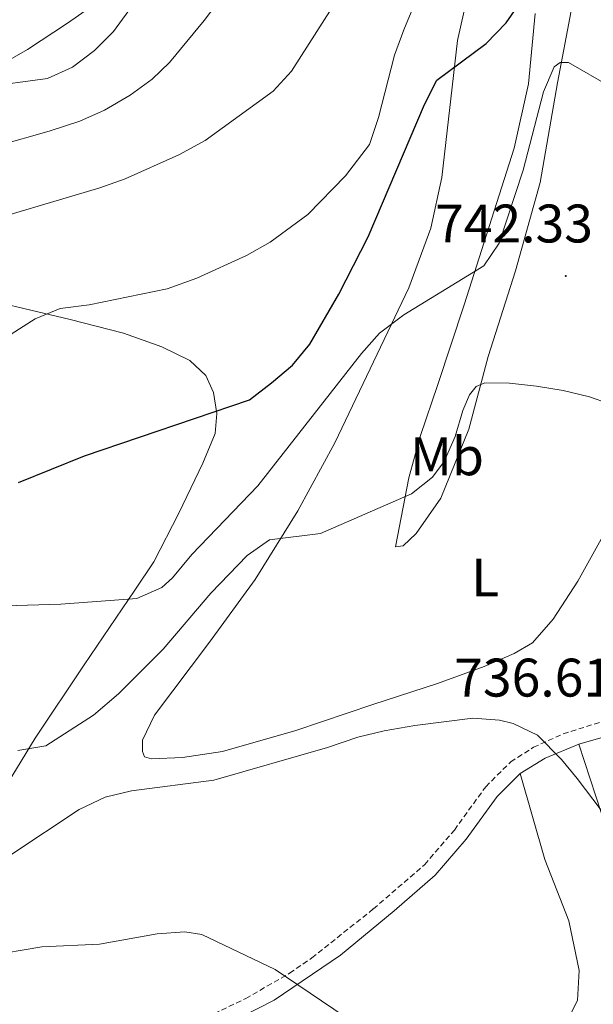
# Model space of a CAD drawing. Units: metres. Extents: x 613620 to 618124, y 4715088 to 4718132.
# Drawn here: x 616609 to 616715, y 4717014 to 4717195 of the extents above; entities that cross this region are included whole.
import ezdxf
from ezdxf.enums import TextEntityAlignment as Align

# ---------------------------------------------------------------- set-up
doc = ezdxf.new("R2010")
doc.units = ezdxf.units.M
doc.header["$MEASUREMENT"] = 0
doc.linetypes.add('TRAZOSX2', pattern=[1.5, 1, -0.5])
for name, color, linetype, lineweight in [('Carátula', 7, 'Continuous', 5), ('Level 21', 19, 'Continuous', 0), ('Level 35', 92, 'Continuous', 0), ('Level 36', 19, 'Continuous', 40), ('Level 37', 92, 'Continuous', 0), ('Level 4', 36, 'Continuous', 30), ('Level 41', 39, 'Continuous', 0), ('Level 5', 36, 'Continuous', 0), ('Level 7', 1, 'Continuous', 0)]:
    doc.layers.add(name, color=color, linetype=linetype, lineweight=lineweight)
doc.styles.add('Arial', font='ARIAL.TTF', dxfattribs={"height": 0.2})

# ---------------------------------------------------------------- blocks, each defined once
blk = doc.blocks.new('5PATER')
at = {"layer": 'Carátula', "linetype": 'Continuous', "lineweight": 5}
h = blk.add_hatch(color=250, dxfattribs=at)
edge = h.paths.add_edge_path()
edge.add_ellipse((0, 0), major_axis=(-1.33, -1.34), ratio=0.999422, start_angle=0, end_angle=360)

msp = doc.modelspace()

# ---------------------------------------------------------------- linework, layer by layer
at = {"layer": 'Level 21', "color": 19, "linetype": 'Continuous', "lineweight": 0}
for points in [[(616711.91, 4717061.5, 735.48), (616738.26, 4717069.11, 738.67), (616745.17, 4717071.47, 739.78), (616769.45, 4717087.04, 743.76), (616792.6, 4717099.19, 747.5), (616802.22, 4717104.89, 749.33), (616808.68, 4717110.25, 750.28), (616816.26, 4717116.03, 751.08), (616824.51, 4717120.96, 752.19), (616831.82, 4717123.68, 753.15), (616839.64, 4717125.54, 754.02), (616847.68, 4717126.49, 754.74), (616856.02, 4717126.98, 755.38), (616861.78, 4717126.98, 756.17), (616868.29, 4717127.36, 756.81)], [(616701.07, 4717056.1, 734.53), (616705.73, 4717058.95, 735.01), (616711.91, 4717061.5, 735.48)], [(616606.77, 4716995.84, 725.83), (616610.58, 4716995.5, 725.94), (616614.55, 4716995.39, 726.02), (616617.76, 4716995.83, 726.18), (616622.07, 4716997.5, 726.49), (616631.34, 4717002.43, 727.45), (616642.74, 4717007.69, 728.72), (616655.66, 4717014.29, 730.07), (616667.9, 4717022.61, 731.11), (616677.85, 4717030.76, 731.74), (616685.42, 4717037.35, 732.54), (616691.11, 4717043.98, 733.26), (616696.84, 4717051.88, 733.97), (616701.07, 4717056.1, 734.53)]]:
    msp.add_polyline3d(points, dxfattribs=at)
at = {"layer": 'Level 21', "color": 19, "linetype": 'TRAZOSX2', "lineweight": 0}
msp.add_polyline3d([(616629.71, 4717004.7, 727.4), (616650.45, 4717014.59, 729.68), (616658.53, 4717019.24, 730.48), (616662.64, 4717022.07, 730.82), (616674, 4717031.12, 731.57), (616683.47, 4717039.3, 732.54), (616688.95, 4717045.68, 733.26), (616694.74, 4717053.67, 733.97), (616699.36, 4717058.28, 734.53), (616703.56, 4717060.95, 734.93), (616709.05, 4717063.42, 735.34), (616715.75, 4717065.56, 735.91)], dxfattribs=at)
at = {"layer": 'Level 35', "color": 92, "linetype": 'Continuous', "lineweight": 0, "ltscale": 0.5}
msp.add_polyline3d([(616683.56, 4717238.21, 767.63), (616674.42, 4717231.56, 768.53), (616668.96, 4717227.02, 768.53), (616664.68, 4717224.74, 769.05), (616651.74, 4717218.09, 771.4), (616646.47, 4717215.39, 771.4), (616642.44, 4717212.8, 772.37), (616638.5, 4717209.83, 773.7), (616635.75, 4717207.74, 774.26), (616629.69, 4717203.2, 774.26), (616617.5, 4717194.63, 776.22), (616610.16, 4717189.74, 776.56), (616597.15, 4717182.3, 776.08)], dxfattribs=at)
at = {"layer": 'Level 36', "color": 92, "linetype": 'Continuous', "lineweight": 0}
for points in [[(616673.92, 4717068.87, 735.67), (616659.66, 4717064.04, 735.91), (616646.16, 4717060.19, 735.91), (616638.78, 4717059.09, 735.99), (616633.03, 4717058.83, 735.91), (616631.76, 4717059.18, 735.91), (616631.34, 4717060.19, 735.99), (616631.37, 4717062.28, 736.15), (616633.56, 4717066.88, 736.47), (616643.76, 4717080.38, 737.74), (616652.15, 4717091.92, 739.1), (616660.07, 4717104.58, 740.37), (616666.87, 4717117.13, 742.36), (616680.53, 4717145.78, 745.86), (616684.59, 4717156.77, 747.13), (616686.64, 4717166.11, 748.01), (616689.54, 4717191.4, 750.87), (616692.56, 4717204.92, 751.9)], [(616727.31, 4717202.93, 748.17), (616727.59, 4717185.01, 745.86), (616727.47, 4717177.07, 744.74), (616726.89, 4717168.61, 743.71), (616725.26, 4717159.22, 742.6), (616718.96, 4717137.67, 740.92), (616718.26, 4717130.89, 740.61), (616718.35, 4717122.18, 739.73), (616719.05, 4717113.68, 739.18), (616719.05, 4717108.54, 738.94), (616718.52, 4717105.63, 738.7), (616716.69, 4717100.47, 738.38), (616711.74, 4717091.61, 737.5), (616707.17, 4717084.59, 736.79), (616703.4, 4717080.22, 736.39), (616700, 4717078.25, 736.39), (616694.43, 4717075.85, 736.31), (616685.85, 4717072.71, 735.99), (616673.92, 4717068.87, 735.67)], [(616710.52, 4717196.91, 746.18), (616708, 4717183.64, 744.58), (616704.78, 4717165.23, 743.07), (616700.26, 4717148.88, 741.96), (616695.17, 4717133.1, 740.29), (616691.64, 4717119.67, 739.1), (616686.48, 4717106.94, 738.3), (616681.91, 4717100.42, 738.14), (616679.48, 4717098.16, 738.22), (616678.11, 4717097.94, 738.38)], [(616678.11, 4717097.94, 738.38), (616680.53, 4717110.7, 740.92), (616682.64, 4717118.3, 742.04), (616685.9, 4717127.91, 742.76), (616690.75, 4717142.63, 744.58), (616699.98, 4717171.54, 747.21), (616702.66, 4717183.44, 747.85), (616703.85, 4717196.43, 749.2)], [(616597.23, 4717144.84, 756.52), (616618, 4717139.9, 754.21), (616627.86, 4717137.4, 752.86), (616634.96, 4717134.88, 751.98), (616640.13, 4717132.38, 751.67), (616643.06, 4717129.61, 751.19), (616644.47, 4717126.42, 750.79), (616645.12, 4717122.56, 750.16), (616644.8, 4717118.89, 749.36), (616642.51, 4717113.42, 748.64), (616638.07, 4717104.2, 747.21), (616633.48, 4717095.19, 746.18), (616629.97, 4717089.97, 745.22)], [(616629.97, 4717089.97, 745.22), (616620.58, 4717076.17, 743.07), (616611.56, 4717062.64, 740.61), (616603.89, 4717050.18, 737.9)], [(616711.91, 4717061.5, 735.48), (616716.12, 4717048.71, 734.93), (616723.5, 4717023.63, 733.81), (616725.57, 4717015.71, 733.42), (616727.07, 4717007.93, 732.94)], [(616708.57, 4717007.98, 731.85), (616711.66, 4717014.23, 732.49), (616712.01, 4717019.73, 732.96), (616710.08, 4717028.93, 733.28), (616705.64, 4717040.24, 733.92), (616701.07, 4717056.1, 734.53)]]:
    msp.add_polyline3d(points, dxfattribs=at)
at = {"layer": 'Level 4', "color": 36, "linetype": 'Continuous', "lineweight": 30}
msp.add_polyline3d([(616608.45, 4717109.85, 750), (616620.68, 4717114.76, 750), (616651.11, 4717125.12, 750), (616655.16, 4717128.21, 750), (616659.09, 4717131.51, 750), (616662.27, 4717135.37, 750), (616667.62, 4717144.61, 750), (616673.01, 4717155.18, 750), (616683.46, 4717179.63, 750), (616685.73, 4717184.08, 750), (616694.83, 4717190.85, 750), (616698.5, 4717194.69, 750), (616704.4, 4717203.26, 750)], dxfattribs=at)
at = {"layer": 'Level 5', "color": 36, "linetype": 'Continuous', "lineweight": 0}
for points in [[(616698.24, 4717294.47, 770), (616684.76, 4717279.25, 770), (616681.97, 4717275.11, 770), (616672.42, 4717257.43, 770), (616669.73, 4717253.24, 770), (616656.03, 4717236.43, 770), (616645.68, 4717220.08, 770), (616626.04, 4717193.09, 770), (616622.52, 4717189.59, 770), (616618.46, 4717186.51, 770), (616613.8, 4717184.43, 770), (616601.91, 4717182.82, 770)], [(616659.58, 4717217.34, 765), (616642.74, 4717195.09, 765), (616636.36, 4717187.37, 765), (616633.17, 4717184.28, 765), (616629.09, 4717181.36, 765), (616624.32, 4717178.57, 765), (616619.77, 4717176.51, 765), (616614.16, 4717174.66, 765), (616604.54, 4717171.97, 765)], [(616683.46, 4717202.61, 755), (616679.62, 4717193.37, 755), (616677.87, 4717188.69, 755), (616674.95, 4717177.2, 755), (616673.25, 4717172.21, 755), (616668.85, 4717166.45, 755), (616661.87, 4717159.3, 755), (616654.91, 4717154.22, 755), (616650.57, 4717151.75, 755), (616641.42, 4717147.58, 755), (616635.94, 4717145.59, 755), (616621.49, 4717142.61, 755), (616616.18, 4717141.95, 755), (616611.55, 4717140.05, 755), (616602.64, 4717134.36, 755)], [(616667.81, 4717199.81, 760), (616658.89, 4717185.74, 760), (616655.52, 4717182.1, 760), (616642.92, 4717172.97, 760), (616638.05, 4717170.32, 760), (616628.16, 4717165.9, 760), (616623.46, 4717164.22, 760), (616605.88, 4717158.98, 760)], [(616717.72, 4717182.93, 745), (616710, 4717187.39, 745), (616708.48, 4717187.38, 745), (616707.36, 4717186.55, 745), (616705.4, 4717181.95, 745), (616701.67, 4717167.48, 745), (616697.22, 4717154, 745), (616694.39, 4717149.85, 745), (616679.63, 4717140.77, 745), (616675.13, 4717137.41, 745), (616671.82, 4717133.66, 745), (616652.64, 4717109.2, 745), (616640.45, 4717096.55, 745), (616636.93, 4717092.24, 745), (616634.92, 4717090.43, 745), (616630.34, 4717088.4, 745), (616616.31, 4717087.36, 745), (616606.08, 4717087.04, 745)], [(616635.16, 4717079.09, 740), (616644, 4717089.4, 740), (616650.69, 4717096.34, 740), (616654.82, 4717099.23, 740), (616664.26, 4717100.43, 740), (616681.03, 4717107.75, 740), (616684.94, 4717110.84, 740), (616687.08, 4717113.72, 740), (616689.08, 4717118.31, 740), (616690.49, 4717123.12, 740), (616691.74, 4717125.99, 740), (616692.95, 4717127.53, 740), (616694.57, 4717128.26, 740), (616699.16, 4717128.2, 740), (616704.1, 4717127.59, 740), (616709.02, 4717126.8, 740), (616713.89, 4717125.63, 740), (616717.42, 4717124.42, 740)], [(616608.33, 4717060.37, 740), (616613.51, 4717061.22, 740), (616622.33, 4717066.89, 740), (616626.94, 4717070.84, 740), (616635.16, 4717079.09, 740)], [(616607.05, 4717041.1, 735), (616619.7, 4717049.48, 735), (616624.46, 4717051.77, 735), (616629.32, 4717052.94, 735), (616644.54, 4717054.89, 735), (616665.53, 4717060.9, 735), (616671.1, 4717062.84, 735), (616675.96, 4717063.97, 735), (616681.63, 4717065, 735), (616692.35, 4717066.31, 735), (616697.31, 4717065.99, 735), (616699.79, 4717065.37, 735), (616704.33, 4717063.22, 735), (616708.76, 4717058.69, 735), (616711.61, 4717055.2, 735), (616722.03, 4717041.46, 735), (616726.74, 4717032.41, 735), (616728.72, 4717027.82, 735), (616730.8, 4717020.77, 735), (616737.81, 4716988.62, 735)], [(616602.56, 4717022.42, 730), (616612.79, 4717024.13, 730), (616623.41, 4717024.64, 730), (616634.09, 4717026.51, 730), (616639.18, 4717026.87, 730), (616642.34, 4717026.39, 730), (616655.89, 4717019.93, 730), (616668.77, 4717011.18, 730), (616673.23, 4717008.94, 730), (616678.59, 4717007.82, 730), (616686.42, 4717007.49, 730), (616689.39, 4717006.6, 730)]]:
    msp.add_polyline3d(points, dxfattribs=at)

# ---------------------------------------------------------------- block references
at = {"layer": 'Level 7', "color": 19, "linetype": 'Continuous', "lineweight": 0, "xscale": 0.09999983015004542, "yscale": 0.09999983015004542}
msp.add_blockref('5PATER', (616709.52, 4717147.95, 742.34), dxfattribs=at)

# ---------------------------------------------------------------- texts
at = {"layer": 'Level 37', "color": 92, "linetype": 'Continuous', "lineweight": 0, "style": 'Arial'}
for s, p in [('Mb', (616687.58, 4717114.67, 740.48)), ('L', (616694.65, 4717092.29, 737.46))]:
    msp.add_text(s, height=7, dxfattribs=at).set_placement(p, align=Align.MIDDLE_CENTER)
at = {"layer": 'Level 41', "color": 19, "linetype": 'Continuous', "lineweight": 0, "style": 'Arial'}
for s, p in [('742.33', (616685.38, 4717151.95, 742.34)), ('736.61', (616688.92, 4717068.13, 736.61))]:
    msp.add_text(s, height=7, dxfattribs=at).set_placement(p, align=Align.BOTTOM_LEFT)

doc.saveas('drawing.dxf')
